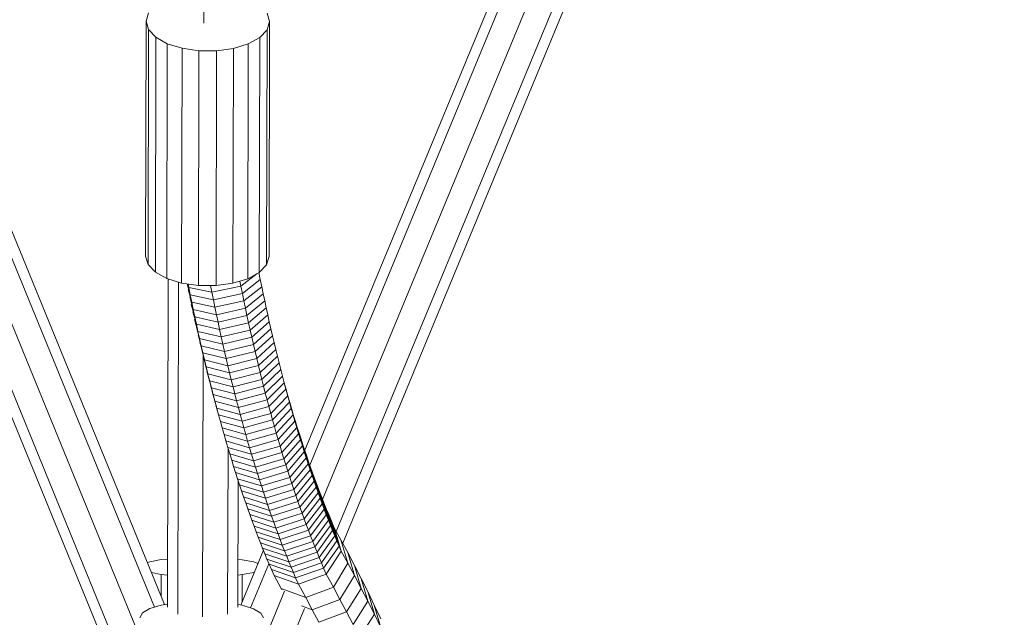
# Model space of a CAD drawing. Extents: x 1446 to 20124, y -8036 to 5423.
# Drawn here: x 6908 to 7187, y -6061 to -5891 of the extents above; entities that cross this region are included whole.
import ezdxf

# ---------------------------------------------------------------- set-up
doc = ezdxf.new("R2010")
doc.units = 0
doc.header["$LTSCALE"] = 14.285714
doc.layers.add('valine', color=7, linetype='Continuous')

msp = doc.modelspace()

# ---------------------------------------------------------------- linework, layer by layer
at = {"layer": 'valine', "lineweight": 18}
for p, q in [((6960.5, -5892.34), (6962.73, -4830.75)), ((6942.28, -6092.6), (6458.84, -4911.49)), ((6461.83, -4911.06), (6942.3, -6084.91)), ((6470.63, -4913.9), (6942.34, -6066.34)), ((6946.49, -6057.83), (6478.63, -4914.77)), ((6949.35, -6057.08), (6481.59, -4914.28)), ((7463.28, -4913.16), (6998.01, -6036.41)), ((6999.81, -6039.71), (7466.27, -4913.6)), ((6989.07, -6013.39), (7443.69, -4915.86)), ((7446.65, -4916.37), (6990.5, -6017.57)), ((7454.55, -4915.75), (6994.12, -6027.31)), ((6944.1, -5891.85), (6943.96, -5958.39)), ((6944.1, -5891.85), (6944.81, -5889.49)), ((6944.8, -5894.21), (6944.1, -5891.85)), ((6979.1, -5891.92), (6978.39, -5894.28)), ((6978.4, -5889.56), (6979.1, -5891.92)), ((6978.96, -5958.46), (6979.1, -5891.92)), ((6944.66, -5960.75), (6944.8, -5894.21)), ((6946.87, -5896.39), (6944.8, -5894.21)), ((6978.39, -5894.28), (6976.31, -5896.45)), ((6978.25, -5960.82), (6978.39, -5894.28)), ((6946.73, -5962.93), (6946.87, -5896.39)), ((6950.13, -5898.2), (6946.87, -5896.39)), ((6976.31, -5896.45), (6973.05, -5898.25)), ((6976.31, -5896.45), (6976.17, -5962.99)), ((6949.99, -5964.74), (6950.13, -5898.2)), ((6954.31, -5899.5), (6950.13, -5898.2)), ((6954.31, -5899.5), (6954.17, -5966.04)), ((6959.09, -5900.19), (6954.31, -5899.5)), ((6959.09, -5900.19), (6958.95, -5966.72)), ((6964.07, -5900.2), (6959.09, -5900.19)), ((6964.07, -5900.2), (6963.93, -5966.73)), ((6968.85, -5899.53), (6964.07, -5900.2)), ((6968.71, -5966.07), (6968.85, -5899.53)), ((6973.05, -5898.25), (6968.85, -5899.53)), ((6972.91, -5964.79), (6973.05, -5898.25)), ((6944.66, -5960.75), (6943.96, -5958.39)), ((6978.25, -5960.82), (6978.96, -5958.46)), ((6946.73, -5962.93), (6944.66, -5960.75)), ((6978.25, -5960.82), (6976.17, -5962.99)), ((6949.99, -5964.74), (6946.73, -5962.93)), ((6970.98, -5966.85), (6975.54, -5963.34)), ((6972.91, -5964.79), (6976.17, -5962.99)), ((6976.06, -5963.05), (6976.45, -5964.99)), ((6954.17, -5966.04), (6949.99, -5964.74)), ((6950.15, -6057.8), (6950.34, -5964.85)), ((6953.27, -5965.76), (6953.07, -6059.77)), ((6958.95, -5966.72), (6954.17, -5966.04)), ((6956.61, -5969.35), (6955.74, -5966.26)), ((6956.19, -5967.24), (6955.92, -5966.29)), ((6956.19, -5967.24), (6956, -5966.3)), ((6956.19, -5967.24), (6962.75, -5968.63)), ((6956.19, -5967.24), (6956.61, -5969.35)), ((6958.95, -5966.72), (6963.93, -5966.73)), ((6962.38, -5966.73), (6962.75, -5968.63)), ((6970.98, -5966.85), (6962.75, -5968.63)), ((6968.71, -5966.07), (6963.93, -5966.73)), ((6972.91, -5964.79), (6968.71, -5966.07)), ((6970.71, -5965.46), (6970.98, -5966.85)), ((6971.4, -5968.96), (6970.98, -5966.85)), ((6971.4, -5968.96), (6976.45, -5964.99)), ((6971.83, -5971.05), (6976.87, -5967.03)), ((6976.87, -5967.03), (6976.45, -5964.99)), ((6977.29, -5969.05), (6976.87, -5967.03)), ((6957.04, -5971.45), (6956.02, -5967.81)), ((6956.47, -5969.93), (6957.47, -5973.53)), ((6956.61, -5969.35), (6963.18, -5970.76)), ((6957.04, -5971.45), (6956.61, -5969.35)), ((6963.18, -5970.76), (6962.75, -5968.63)), ((6963.18, -5970.76), (6971.4, -5968.96)), ((6971.4, -5968.96), (6971.83, -5971.05)), ((6972.26, -5973.13), (6977.29, -5969.05)), ((6977.29, -5969.05), (6977.72, -5971.06)), ((6957.91, -5975.6), (6956.92, -5972.06)), ((6957.47, -5973.53), (6957.04, -5971.45)), ((6963.61, -5972.88), (6957.04, -5971.45)), ((6963.61, -5972.88), (6963.18, -5970.76)), ((6971.83, -5971.05), (6963.61, -5972.88)), ((6964.05, -5974.99), (6963.61, -5972.88)), ((6972.26, -5973.13), (6971.83, -5971.05)), ((6977.72, -5971.06), (6972.7, -5975.21)), ((6973.15, -5977.27), (6978.15, -5973.06)), ((6977.72, -5971.06), (6978.15, -5973.06)), ((6978.58, -5975.05), (6978.15, -5973.06)), ((6958.36, -5977.66), (6957.39, -5974.2)), ((6957.47, -5973.53), (6964.05, -5974.99)), ((6957.91, -5975.6), (6957.47, -5973.53)), ((6958.36, -5977.66), (6957.91, -5975.6)), ((6964.5, -5977.09), (6957.91, -5975.6)), ((6964.05, -5974.99), (6972.26, -5973.13)), ((6964.05, -5974.99), (6964.5, -5977.09)), ((6964.5, -5977.09), (6972.7, -5975.21)), ((6972.7, -5975.21), (6972.26, -5973.13)), ((6972.7, -5975.21), (6973.15, -5977.27)), ((6973.6, -5979.32), (6978.58, -5975.05)), ((6979.03, -5977.03), (6978.58, -5975.05)), ((6958.81, -5979.71), (6957.87, -5976.34)), ((6958.36, -5977.66), (6964.95, -5979.17)), ((6958.36, -5977.66), (6958.81, -5979.71)), ((6958.36, -5978.48), (6959.26, -5981.75)), ((6964.95, -5979.17), (6964.5, -5977.09)), ((6964.95, -5979.17), (6973.15, -5977.27)), ((6973.15, -5977.27), (6973.6, -5979.32)), ((6979.03, -5977.03), (6974.05, -5981.35)), ((6979.03, -5977.03), (6979.47, -5978.99)), ((6958.81, -5979.71), (6965.4, -5981.25)), ((6958.81, -5979.71), (6959.26, -5981.75)), ((6958.86, -5980.63), (6959.72, -5983.77)), ((6964.95, -5979.17), (6965.4, -5981.25)), ((6965.4, -5981.25), (6973.6, -5979.32)), ((6965.86, -5983.31), (6965.4, -5981.25)), ((6965.86, -5983.31), (6974.05, -5981.35)), ((6974.05, -5981.35), (6973.6, -5979.32)), ((6974.51, -5983.38), (6974.05, -5981.35)), ((6974.51, -5983.38), (6979.47, -5978.99)), ((6979.93, -5980.94), (6974.98, -5985.39)), ((6979.47, -5978.99), (6979.93, -5980.94)), ((6979.93, -5980.94), (6980.38, -5982.88)), ((6965.86, -5983.31), (6959.26, -5981.75)), ((6959.26, -5981.75), (6959.72, -5983.77)), ((6960.19, -5985.79), (6959.36, -5982.78)), ((6960.19, -5985.79), (6959.72, -5983.77)), ((6966.33, -5985.36), (6959.72, -5983.77)), ((6966.33, -5985.36), (6965.86, -5983.31)), ((6966.33, -5985.36), (6974.51, -5983.38)), ((6974.51, -5983.38), (6974.98, -5985.39)), ((6975.45, -5987.39), (6980.38, -5982.88)), ((6980.85, -5984.81), (6980.38, -5982.88)), ((6959.88, -5984.94), (6960.66, -5987.79)), ((6960.14, -6060.59), (6960.3, -5986.66)), ((6960.19, -5985.79), (6966.8, -5987.4)), ((6960.66, -5987.79), (6960.19, -5985.79)), ((6966.8, -5987.4), (6966.33, -5985.36)), ((6974.98, -5985.39), (6966.8, -5987.4)), ((6975.45, -5987.39), (6974.98, -5985.39)), ((6975.93, -5989.38), (6980.85, -5984.81)), ((6976.41, -5991.35), (6981.32, -5986.73)), ((6980.85, -5984.81), (6981.32, -5986.73)), ((6981.79, -5988.63), (6981.32, -5986.73)), ((6960.4, -5987.07), (6961.14, -5989.77)), ((6961.14, -5989.77), (6960.66, -5987.79)), ((6967.28, -5989.42), (6960.66, -5987.79)), ((6960.87, -5989.01), (6961.62, -5991.75)), ((6961.14, -5989.77), (6967.77, -5991.43)), ((6961.62, -5991.75), (6961.14, -5989.77)), ((6967.28, -5989.42), (6966.8, -5987.4)), ((6975.45, -5987.39), (6967.28, -5989.42)), ((6967.77, -5991.43), (6967.28, -5989.42)), ((6967.77, -5991.43), (6975.93, -5989.38)), ((6975.45, -5987.39), (6975.93, -5989.38)), ((6976.41, -5991.35), (6975.93, -5989.38)), ((6976.9, -5993.31), (6981.79, -5988.63)), ((6982.27, -5990.52), (6981.79, -5988.63)), ((6961.36, -5990.96), (6962.11, -5993.71)), ((6962.11, -5993.71), (6961.62, -5991.75)), ((6968.25, -5993.43), (6961.62, -5991.75)), ((6968.25, -5993.43), (6967.77, -5991.43)), ((6976.41, -5991.35), (6968.25, -5993.43)), ((6976.41, -5991.35), (6976.9, -5993.31)), ((6977.39, -5995.26), (6982.27, -5990.52)), ((6982.75, -5992.4), (6977.89, -5997.2)), ((6982.75, -5992.4), (6982.27, -5990.52)), ((6982.75, -5992.4), (6983.24, -5994.26)), ((6961.85, -5992.9), (6962.6, -5995.66)), ((6962.11, -5993.71), (6968.75, -5995.42)), ((6962.11, -5993.71), (6962.6, -5995.66)), ((6962.35, -5994.84), (6963.1, -5997.59)), ((6968.25, -5993.43), (6968.75, -5995.42)), ((6968.75, -5995.42), (6976.9, -5993.31)), ((6969.25, -5997.39), (6977.39, -5995.26)), ((6976.9, -5993.31), (6977.39, -5995.26)), ((6977.89, -5997.2), (6977.39, -5995.26)), ((6983.24, -5994.26), (6978.4, -5999.12)), ((6983.74, -5996.11), (6983.24, -5994.26)), ((6983.48, -5995.16), (6983.91, -5996.67)), ((6962.6, -5995.66), (6969.25, -5997.39)), ((6962.6, -5995.66), (6963.1, -5997.59)), ((6962.86, -5996.77), (6963.61, -5999.51)), ((6963.1, -5997.59), (6969.75, -5999.35)), ((6963.61, -5999.51), (6963.1, -5997.59)), ((6968.75, -5995.42), (6969.25, -5997.39)), ((6969.25, -5997.39), (6969.75, -5999.35)), ((6969.75, -5999.35), (6977.89, -5997.2)), ((6977.89, -5997.2), (6978.4, -5999.12)), ((6983.74, -5996.11), (6978.9, -6001.02)), ((6984.23, -5997.95), (6979.42, -6002.92)), ((6983.57, -5995.49), (6984.74, -5999.77)), ((6984.23, -5997.95), (6983.74, -5996.11)), ((6984.4, -5998.41), (6983.91, -5996.67)), ((6983.91, -5996.67), (6985.25, -6001.58)), ((6984.23, -5997.95), (6984.74, -5999.77)), ((6964.12, -6001.42), (6963.38, -5998.71)), ((6970.26, -6001.29), (6963.61, -5999.51)), ((6963.61, -5999.51), (6964.12, -6001.42)), ((6964.63, -6003.31), (6963.9, -6000.64)), ((6969.75, -5999.35), (6970.26, -6001.29)), ((6978.4, -5999.12), (6970.26, -6001.29)), ((6978.4, -5999.12), (6978.9, -6001.02)), ((6984.74, -5999.77), (6979.94, -6004.8)), ((6984.91, -6000.14), (6984.4, -5998.41)), ((6984.4, -5998.41), (6985.76, -6003.38)), ((6984.74, -5999.77), (6985.25, -6001.58)), ((6984.91, -6000.14), (6986.28, -6005.16)), ((6984.91, -6000.14), (6985.41, -6001.85)), ((6970.78, -6003.22), (6964.12, -6001.42)), ((6964.12, -6001.42), (6964.63, -6003.31)), ((6965.15, -6005.19), (6964.63, -6003.31)), ((6971.3, -6005.14), (6964.63, -6003.31)), ((6970.26, -6001.29), (6970.78, -6003.22)), ((6978.9, -6001.02), (6970.78, -6003.22)), ((6970.78, -6003.22), (6971.3, -6005.14)), ((6971.3, -6005.14), (6979.42, -6002.92)), ((6979.42, -6002.92), (6978.9, -6001.02)), ((6979.42, -6002.92), (6979.94, -6004.8)), ((6980.46, -6006.66), (6985.25, -6001.58)), ((6980.99, -6008.51), (6985.76, -6003.38)), ((6985.25, -6001.58), (6985.76, -6003.38)), ((6985.41, -6001.85), (6986.8, -6006.93)), ((6985.41, -6001.85), (6985.92, -6003.55)), ((6985.76, -6003.38), (6986.28, -6005.16)), ((6985.92, -6003.55), (6987.33, -6008.68)), ((6985.92, -6003.55), (6986.44, -6005.24)), ((6971.82, -6007.04), (6965.15, -6005.19)), ((6965.15, -6005.19), (6965.67, -6007.06)), ((6971.82, -6007.04), (6971.3, -6005.14)), ((6971.82, -6007.04), (6979.94, -6004.8)), ((6980.46, -6006.66), (6979.94, -6004.8)), ((6986.28, -6005.16), (6981.52, -6010.35)), ((6986.28, -6005.16), (6986.8, -6006.93)), ((6986.44, -6005.24), (6987.86, -6010.42)), ((6986.44, -6005.24), (6986.96, -6006.91)), ((6972.35, -6008.93), (6965.67, -6007.06)), ((6965.67, -6007.06), (6966.2, -6008.91)), ((6966.74, -6010.74), (6966.2, -6008.91)), ((6972.89, -6010.8), (6966.2, -6008.91)), ((6972.35, -6008.93), (6971.82, -6007.04)), ((6980.46, -6006.66), (6972.35, -6008.93)), ((6972.35, -6008.93), (6972.89, -6010.8)), ((6972.89, -6010.8), (6980.99, -6008.51)), ((6980.99, -6008.51), (6980.46, -6006.66)), ((6980.99, -6008.51), (6981.52, -6010.35)), ((6986.8, -6006.93), (6982.06, -6012.17)), ((6982.61, -6013.98), (6987.33, -6008.68)), ((6987.33, -6008.68), (6986.8, -6006.93)), ((6987.48, -6008.56), (6986.96, -6006.91)), ((6986.96, -6006.91), (6988.4, -6012.14)), ((6987.33, -6008.68), (6987.86, -6010.42)), ((6988.94, -6013.85), (6987.48, -6008.56)), ((6987.48, -6008.56), (6988.01, -6010.21)), ((6967.27, -6012.56), (6966.74, -6010.74)), ((6973.43, -6012.66), (6966.74, -6010.74)), ((6973.43, -6012.66), (6972.89, -6010.8)), ((6973.43, -6012.66), (6981.52, -6010.35)), ((6982.06, -6012.17), (6981.52, -6010.35)), ((6987.86, -6010.42), (6983.16, -6015.77)), ((6988.4, -6012.14), (6983.71, -6017.54)), ((6988.4, -6012.14), (6987.86, -6010.42)), ((6989.48, -6015.55), (6988.01, -6010.21)), ((6988.01, -6010.21), (6988.55, -6011.83)), ((6988.94, -6013.85), (6988.4, -6012.14)), ((6990.03, -6017.23), (6988.55, -6011.83)), ((6988.55, -6011.83), (6989.09, -6013.45)), ((6967.32, -6012.7), (6967.22, -6059.8)), ((6967.27, -6012.56), (6973.98, -6014.5)), ((6967.82, -6014.37), (6967.27, -6012.56)), ((6974.53, -6016.33), (6967.82, -6014.37)), ((6967.82, -6014.37), (6968.37, -6016.16)), ((6973.43, -6012.66), (6973.98, -6014.5)), ((6973.98, -6014.5), (6982.06, -6012.17)), ((6974.53, -6016.33), (6973.98, -6014.5)), ((6974.53, -6016.33), (6982.61, -6013.98)), ((6982.06, -6012.17), (6982.61, -6013.98)), ((6983.16, -6015.77), (6982.61, -6013.98)), ((6988.94, -6013.85), (6984.27, -6019.3)), ((6989.48, -6015.55), (6988.94, -6013.85)), ((6989.63, -6015.04), (6989.09, -6013.45)), ((6989.09, -6013.45), (6990.59, -6018.89)), ((6968.92, -6017.94), (6968.37, -6016.16)), ((6975.08, -6018.15), (6968.37, -6016.16)), ((6975.08, -6018.15), (6974.53, -6016.33)), ((6983.16, -6015.77), (6975.08, -6018.15)), ((6983.71, -6017.54), (6975.64, -6019.94)), ((6983.71, -6017.54), (6983.16, -6015.77)), ((6984.27, -6019.3), (6983.71, -6017.54)), ((6984.83, -6021.05), (6989.48, -6015.55)), ((6990.03, -6017.23), (6985.4, -6022.78)), ((6990.03, -6017.23), (6989.48, -6015.55)), ((6991.15, -6020.54), (6989.63, -6015.04)), ((6990.17, -6016.63), (6989.63, -6015.04)), ((6990.59, -6018.89), (6990.03, -6017.23)), ((6991.71, -6022.17), (6990.17, -6016.63)), ((6990.17, -6016.63), (6990.72, -6018.2)), ((6969.48, -6019.7), (6968.92, -6017.94)), ((6975.64, -6019.94), (6968.92, -6017.94)), ((6970.04, -6021.45), (6969.48, -6019.7)), ((6976.21, -6021.73), (6969.48, -6019.7)), ((6975.08, -6018.15), (6975.64, -6019.94)), ((6976.21, -6021.73), (6975.64, -6019.94)), ((6976.21, -6021.73), (6984.27, -6019.3)), ((6984.27, -6019.3), (6984.83, -6021.05)), ((6990.59, -6018.89), (6985.97, -6024.49)), ((6990.59, -6018.89), (6991.15, -6020.54)), ((6990.72, -6018.2), (6992.28, -6023.79)), ((6990.72, -6018.2), (6991.28, -6019.75)), ((6991.84, -6021.28), (6991.28, -6019.75)), ((6991.28, -6019.75), (6992.85, -6025.39)), ((6976.77, -6023.49), (6970.04, -6021.45)), ((6970.04, -6021.45), (6970.61, -6023.18)), ((6970.15, -6057.84), (6970.22, -6022.01)), ((6970.61, -6023.18), (6977.35, -6025.24)), ((6970.61, -6023.18), (6971.18, -6024.89)), ((6976.77, -6023.49), (6976.21, -6021.73)), ((6984.83, -6021.05), (6976.77, -6023.49)), ((6985.4, -6022.78), (6977.35, -6025.24)), ((6985.4, -6022.78), (6984.83, -6021.05)), ((6985.4, -6022.78), (6985.97, -6024.49)), ((6991.15, -6020.54), (6986.54, -6026.19)), ((6987.12, -6027.88), (6991.71, -6022.17)), ((6991.71, -6022.17), (6991.15, -6020.54)), ((6991.71, -6022.17), (6992.28, -6023.79)), ((6993.43, -6026.97), (6991.84, -6021.28)), ((6992.4, -6022.81), (6991.84, -6021.28)), ((6992.4, -6022.81), (6994.01, -6028.54)), ((6992.4, -6022.81), (6992.96, -6024.31)), ((6977.93, -6026.98), (6971.18, -6024.89)), ((6971.18, -6024.89), (6971.75, -6026.59)), ((6977.35, -6025.24), (6976.77, -6023.49)), ((6977.35, -6025.24), (6977.93, -6026.98)), ((6985.97, -6024.49), (6977.93, -6026.98)), ((6985.97, -6024.49), (6986.54, -6026.19)), ((6987.71, -6029.54), (6992.28, -6023.79)), ((6992.85, -6025.39), (6988.3, -6031.19)), ((6992.85, -6025.39), (6992.28, -6023.79)), ((6992.85, -6025.39), (6993.43, -6026.97)), ((6994.59, -6030.09), (6992.96, -6024.31)), ((6993.53, -6025.8), (6992.96, -6024.31)), ((6993.53, -6025.8), (6995.18, -6031.63)), ((6993.53, -6025.8), (6994.11, -6027.27)), ((6972.33, -6028.27), (6971.75, -6026.59)), ((6978.51, -6028.7), (6971.75, -6026.59)), ((6972.92, -6029.94), (6972.33, -6028.27)), ((6979.1, -6030.4), (6972.33, -6028.27)), ((6978.51, -6028.7), (6977.93, -6026.98)), ((6978.51, -6028.7), (6986.54, -6026.19)), ((6978.51, -6028.7), (6979.1, -6030.4)), ((6979.1, -6030.4), (6987.12, -6027.88)), ((6987.12, -6027.88), (6986.54, -6026.19)), ((6987.71, -6029.54), (6987.12, -6027.88)), ((6993.43, -6026.97), (6988.89, -6032.82)), ((6989.49, -6034.44), (6994.01, -6028.54)), ((6994.01, -6028.54), (6993.43, -6026.97)), ((6994.01, -6028.54), (6994.59, -6030.09)), ((6994.11, -6027.27), (6995.77, -6033.15)), ((6994.11, -6027.27), (6994.69, -6028.73)), ((6994.69, -6028.73), (6996.37, -6034.65)), ((6994.69, -6028.73), (6995.27, -6030.17)), ((6979.69, -6032.09), (6972.92, -6029.94)), ((6972.92, -6029.94), (6973.51, -6031.59)), ((6980.29, -6033.76), (6973.51, -6031.59)), ((6973.51, -6031.59), (6974.1, -6033.22)), ((6979.1, -6030.4), (6979.69, -6032.09)), ((6979.69, -6032.09), (6987.71, -6029.54)), ((6980.29, -6033.76), (6988.3, -6031.19)), ((6987.71, -6029.54), (6988.3, -6031.19)), ((6988.89, -6032.82), (6988.3, -6031.19)), ((6990.09, -6036.04), (6994.59, -6030.09)), ((6990.7, -6037.62), (6995.18, -6031.63)), ((6995.18, -6031.63), (6994.59, -6030.09)), ((6995.18, -6031.63), (6995.77, -6033.15)), ((6996.97, -6036.14), (6995.27, -6030.17)), ((6995.85, -6031.6), (6995.27, -6030.17)), ((6995.85, -6031.6), (6997.57, -6037.61)), ((6995.85, -6031.6), (6996.44, -6033)), ((6974.1, -6033.22), (6980.89, -6035.41)), ((6974.7, -6034.84), (6974.1, -6033.22)), ((6979.69, -6032.09), (6980.29, -6033.76)), ((6980.29, -6033.76), (6980.89, -6035.41)), ((6988.89, -6032.82), (6980.89, -6035.41)), ((6981.49, -6037.05), (6989.49, -6034.44)), ((6988.89, -6032.82), (6989.49, -6034.44)), ((6990.09, -6036.04), (6989.49, -6034.44)), ((6991.31, -6039.19), (6995.77, -6033.15)), ((6995.77, -6033.15), (6996.37, -6034.65)), ((6996.44, -6033), (6998.18, -6039.06)), ((6996.44, -6033), (6997.03, -6034.4)), ((6998.79, -6040.5), (6997.03, -6034.4)), ((6997.03, -6034.4), (6997.52, -6035.52)), ((6981.49, -6037.05), (6974.7, -6034.84)), ((6974.7, -6034.84), (6975.3, -6036.44)), ((6975.3, -6036.44), (6982.1, -6038.67)), ((6975.91, -6038.02), (6975.3, -6036.44)), ((6981.49, -6037.05), (6980.89, -6035.41)), ((6982.1, -6038.67), (6981.49, -6037.05)), ((6990.09, -6036.04), (6982.1, -6038.67)), ((6990.09, -6036.04), (6990.7, -6037.62)), ((6996.37, -6034.65), (6991.92, -6040.74)), ((6992.54, -6042.27), (6996.97, -6036.14)), ((6996.37, -6034.65), (6996.97, -6036.14)), ((6997.57, -6037.61), (6996.97, -6036.14)), ((6999.4, -6041.92), (6997.52, -6035.52)), ((6999.31, -6038.78), (6997.52, -6035.52)), ((6982.71, -6040.27), (6975.91, -6038.02)), ((6975.91, -6038.02), (6976.52, -6039.59)), ((6977.13, -6041.13), (6976.52, -6039.59)), ((6983.33, -6041.86), (6976.52, -6039.59)), ((6982.71, -6040.27), (6982.1, -6038.67)), ((6982.71, -6040.27), (6990.7, -6037.62)), ((6983.33, -6041.86), (6991.31, -6039.19)), ((6990.7, -6037.62), (6991.31, -6039.19)), ((6991.31, -6039.19), (6991.92, -6040.74)), ((6997.57, -6037.61), (6993.16, -6043.79)), ((6998.18, -6039.06), (6993.79, -6045.28)), ((6997.57, -6037.61), (6998.18, -6039.06)), ((6998.18, -6039.06), (6998.79, -6040.5)), ((7001.23, -6042.35), (6999.31, -6038.78)), ((6999.31, -6038.78), (7001.3, -6045.38)), ((6977.35, -6041.67), (6970.91, -6057.22)), ((6977.75, -6042.67), (6977.13, -6041.13)), ((6983.95, -6043.42), (6977.13, -6041.13)), ((6984.58, -6044.97), (6977.75, -6042.67)), ((6977.75, -6042.67), (6978.37, -6044.18)), ((6982.71, -6040.27), (6983.33, -6041.86)), ((6983.33, -6041.86), (6983.95, -6043.42)), ((6983.95, -6043.42), (6991.92, -6040.74)), ((6992.54, -6042.27), (6984.58, -6044.97)), ((6992.54, -6042.27), (6991.92, -6040.74)), ((6993.16, -6043.79), (6992.54, -6042.27)), ((6994.42, -6046.76), (6998.79, -6040.5)), ((6995.16, -6048.47), (6999.4, -6041.92)), ((6998.79, -6040.5), (6999.4, -6041.92)), ((6999.4, -6041.92), (7001.3, -6045.38)), ((7001.23, -6042.35), (7003.2, -6048.9)), ((7001.23, -6042.35), (7003.13, -6045.98)), ((6944.48, -6045.19), (6945.16, -6044.95)), ((6945.16, -6044.95), (6948.42, -6044.36)), ((6948.42, -6044.36), (6950.18, -6044.19)), ((6970.18, -6044.29), (6971.34, -6044.41)), ((6971.34, -6044.41), (6974.6, -6045.02)), ((6978.93, -6045.51), (6973.74, -6058.05)), ((6974.6, -6045.02), (6975.79, -6045.43)), ((6978.37, -6044.18), (6985.21, -6046.51)), ((6979, -6045.68), (6978.37, -6044.18)), ((6984.58, -6044.97), (6983.95, -6043.42)), ((6985.21, -6046.51), (6984.58, -6044.97)), ((6985.21, -6046.51), (6993.16, -6043.79)), ((6993.79, -6045.28), (6985.84, -6048.02)), ((6993.16, -6043.79), (6993.79, -6045.28)), ((6993.79, -6045.28), (6994.42, -6046.76)), ((6997.17, -6052.14), (7001.3, -6045.38)), ((7003.2, -6048.9), (7001.3, -6045.38)), ((6948.41, -6048.57), (6945.66, -6048.05)), ((6974.6, -6048.02), (6971.33, -6048.61)), ((6974.74, -6047.97), (6974.6, -6048.02)), ((6974.6, -6048.32), (6974.6, -6048.02)), ((6985.84, -6048.02), (6979, -6045.68)), ((6979, -6045.68), (6979.63, -6047.16)), ((6979.63, -6047.16), (6986.48, -6049.52)), ((6980.37, -6048.87), (6979.63, -6047.16)), ((6985.84, -6048.02), (6985.21, -6046.51)), ((6986.48, -6049.52), (6985.84, -6048.02)), ((6994.42, -6046.76), (6986.48, -6049.52)), ((6995.16, -6048.47), (6994.42, -6046.76)), ((7005.08, -6052.49), (7003.13, -6045.98)), ((7005.02, -6049.67), (7003.13, -6045.98)), ((6948.41, -6048.57), (6948.4, -6054.76)), ((6950.17, -6048.75), (6948.41, -6048.57)), ((6971.33, -6048.61), (6970.17, -6048.73)), ((6971.33, -6048.61), (6971.32, -6056.23)), ((6987.27, -6051.35), (6980.37, -6048.87)), ((6980.37, -6048.87), (6982.38, -6052.53)), ((6986.48, -6049.52), (6987.27, -6051.35)), ((6995.16, -6048.47), (6987.27, -6051.35)), ((6995.16, -6048.47), (6997.17, -6052.14)), ((6999.04, -6055.62), (7003.2, -6048.9)), ((7003.2, -6048.9), (7005.08, -6052.49)), ((7006.95, -6056.14), (7005.02, -6049.67)), ((7005.02, -6049.67), (7006.91, -6053.42)), ((6977.33, -6067.84), (6983.37, -6053.27)), ((6982.38, -6052.53), (6989.33, -6055.1)), ((6982.6, -6052.95), (6982.38, -6052.53)), ((6989.33, -6055.1), (6987.27, -6051.35)), ((6989.33, -6055.1), (6997.17, -6052.14)), ((6999.04, -6055.62), (6997.17, -6052.14)), ((7005.08, -6052.49), (7000.9, -6059.17)), ((7006.95, -6056.14), (7005.08, -6052.49)), ((7008.81, -6059.84), (7006.91, -6053.42)), ((7006.91, -6053.42), (7008.78, -6057.23)), ((6991.19, -6058.57), (6989.33, -6055.1)), ((6999.04, -6055.62), (6991.19, -6058.57)), ((7000.9, -6059.17), (6999.04, -6055.62)), ((7002.75, -6062.77), (7006.95, -6056.14)), ((7008.81, -6059.84), (7006.95, -6056.14)), ((6942.35, -6060.8), (6943.06, -6059.47)), ((6943.06, -6059.47), (6945.13, -6058.25)), ((6945.13, -6058.25), (6948.4, -6057.24)), ((6948.4, -6057.24), (6950.15, -6056.94)), ((6970.15, -6057.09), (6971.32, -6057.29)), ((6971.32, -6057.29), (6974.58, -6058.31)), ((6974.58, -6058.31), (6976.64, -6059.54)), ((6976.64, -6059.54), (6977.35, -6060.88)), ((6988.98, -6058.2), (6977.3, -6086.41)), ((6991.19, -6058.57), (6988.13, -6057.44)), ((6991.19, -6058.57), (6993.04, -6062.09)), ((6993.04, -6062.09), (7000.9, -6059.17)), ((7000.9, -6059.17), (7002.75, -6062.77)), ((7010.66, -6063.61), (7008.78, -6057.23)), ((7008.78, -6057.23), (7010.64, -6061.1)), ((7004.59, -6066.43), (7008.81, -6059.84)), ((7010.66, -6063.61), (7008.81, -6059.84))]:
    msp.add_line(p, q, dxfattribs=at)

doc.saveas('drawing.dxf')
